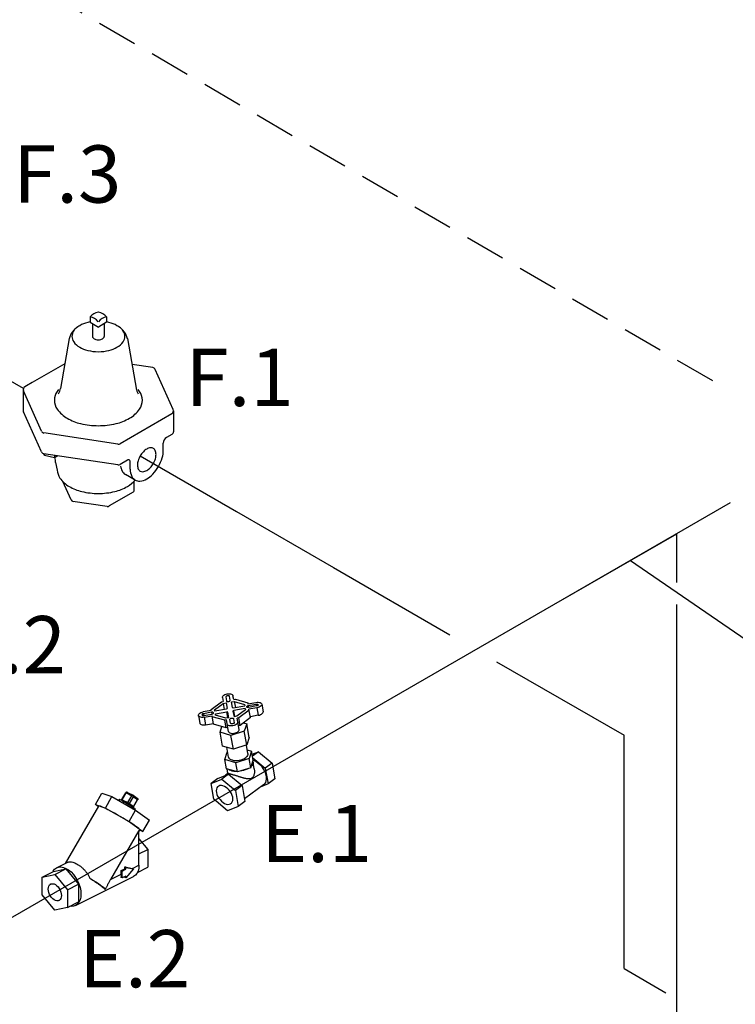
# Model space of a CAD drawing. Extents: x 75 to 130.9, y -21.6 to 58.1.
# Drawn here: x 88.2 to 97.1, y 22.4 to 34.5 of the extents above; entities that cross this region are included whole.
import ezdxf
from ezdxf.enums import TextEntityAlignment as Align

# ---------------------------------------------------------------- set-up
doc = ezdxf.new("R2010")
doc.units = 0
doc.header["$MEASUREMENT"] = 0
doc.linetypes.add('DASHED', pattern=[0.75, 0.5, -0.25])
doc.layers.get('0').update_dxf_attribs({"linetype": 'CONTINUOUS'})
doc.layers.add('3', color=3, linetype='CONTINUOUS')
doc.layers.add('OBJ', color=7, linetype='CONTINUOUS')
doc.styles.add('SIMPLEX', font='SIMPLEX.SHX', dxfattribs={"width": 0.875})

msp = doc.modelspace()

# ---------------------------------------------------------------- linework, layer by layer
at = {"linetype": 'DASHED'}
msp.add_line((96.791, 30.093), (85.531, 36.659), dxfattribs=at)
at = {"color": 3}
for p, q in [((90.92, 28.481), (92.117, 27.79)), ((95.777, 27.879), (97.907, 26.413))]:
    msp.add_line(p, q, dxfattribs=at)
at = {"color": 7, "linetype": 'Continuous'}
for p, q in [((90.606, 26.039), (90.734, 26.135)), ((90.651, 26.038), (90.756, 26.116)), ((90.734, 26.135), (90.755, 26.138)), ((90.746, 26.187), (90.755, 26.138)), ((90.756, 26.116), (90.792, 26.123)), ((90.756, 26.116), (90.769, 26.04)), ((90.789, 26.195), (90.798, 26.146)), ((90.792, 26.123), (90.805, 26.052)), ((90.843, 26.154), (90.834, 26.203)), ((90.857, 26.134), (90.893, 26.141)), ((90.869, 26.064), (90.857, 26.134)), ((90.886, 26.162), (90.877, 26.211)), ((90.886, 26.162), (90.907, 26.166)), ((90.893, 26.141), (90.906, 26.065)), ((90.893, 26.141), (91.019, 26.104)), ((90.907, 26.166), (91.06, 26.121)), ((91.019, 26.104), (91.022, 26.086)), ((91.06, 26.121), (91.062, 26.11)), ((91.062, 26.11), (91.16, 26.128)), ((91.066, 26.089), (91.164, 26.106)), ((91.164, 26.106), (91.168, 26.084)), ((91.232, 26.107), (91.249, 26.013)), ((90.608, 26.029), (90.51, 26.011)), ((90.612, 26.007), (90.514, 25.989)), ((90.514, 25.989), (90.518, 25.967)), ((90.518, 25.967), (90.616, 25.984)), ((90.608, 26.029), (90.606, 26.039)), ((90.612, 26.007), (90.616, 25.984)), ((90.654, 26.02), (90.651, 26.038)), ((90.795, 26.045), (90.654, 26.02)), ((90.66, 25.987), (90.801, 26.013)), ((90.663, 25.969), (90.66, 25.987)), ((90.814, 25.937), (90.801, 26.013)), ((90.825, 25.939), (90.812, 26.009)), ((90.877, 26.021), (90.89, 25.95)), ((90.881, 26.061), (91.022, 26.086)), ((91.028, 26.053), (90.887, 26.028)), ((90.901, 25.952), (90.887, 26.028)), ((91.031, 26.035), (90.926, 25.957)), ((91.076, 26.034), (90.948, 25.939)), ((91.028, 26.053), (91.031, 26.035)), ((91.066, 26.089), (91.07, 26.066)), ((91.168, 26.084), (91.07, 26.066)), ((91.172, 26.062), (91.074, 26.045)), ((91.093, 25.941), (91.074, 26.045)), ((91.172, 26.062), (91.189, 25.969)), ((90.45, 25.966), (90.467, 25.873)), ((90.522, 25.945), (90.62, 25.963)), ((90.522, 25.945), (90.538, 25.852)), ((90.538, 25.852), (90.637, 25.869)), ((90.638, 25.859), (90.62, 25.963)), ((90.775, 25.907), (90.622, 25.952)), ((90.792, 25.814), (90.638, 25.859)), ((90.789, 25.932), (90.663, 25.969)), ((90.796, 25.911), (90.775, 25.907)), ((90.792, 25.814), (90.775, 25.907)), ((90.825, 25.939), (90.789, 25.932)), ((90.821, 25.768), (90.796, 25.911)), ((90.848, 25.87), (90.839, 25.919)), ((90.884, 25.927), (90.893, 25.878)), ((90.926, 25.957), (90.89, 25.95)), ((90.948, 25.939), (90.927, 25.935)), ((90.953, 25.792), (90.927, 25.935)), ((90.965, 25.845), (90.948, 25.939)), ((91.093, 25.941), (90.965, 25.845)), ((91.007, 25.876), (91.046, 25.865)), ((91.046, 25.865), (91.016, 25.772)), ((91.076, 25.696), (91.046, 25.865)), ((91.189, 25.969), (91.091, 25.951)), ((90.717, 25.759), (90.739, 25.829)), ((90.747, 25.59), (90.717, 25.759)), ((90.851, 25.719), (90.717, 25.759)), ((90.812, 25.818), (90.792, 25.814)), ((91.016, 25.772), (90.851, 25.719)), ((90.965, 25.845), (90.944, 25.841)), ((91.046, 25.604), (91.016, 25.772)), ((90.882, 25.551), (90.851, 25.719)), ((91.076, 25.696), (91.046, 25.604)), ((90.882, 25.551), (90.747, 25.59)), ((90.777, 25.422), (90.807, 25.514)), ((90.823, 25.453), (90.801, 25.574)), ((90.807, 25.514), (90.812, 25.516)), ((91.046, 25.604), (90.882, 25.551)), ((91.061, 25.496), (91.042, 25.602)), ((91.052, 25.544), (91.107, 25.528)), ((91.107, 25.528), (91.077, 25.435)), ((91.127, 25.415), (91.107, 25.528)), ((91.114, 25.489), (91.19, 25.52)), ((91.19, 25.52), (91.118, 25.466)), ((91.19, 25.52), (91.358, 25.379)), ((90.797, 25.309), (90.777, 25.422)), ((90.912, 25.382), (90.777, 25.422)), ((91.077, 25.435), (90.912, 25.382)), ((90.932, 25.27), (90.912, 25.382)), ((91.097, 25.323), (91.077, 25.435)), ((91.097, 25.323), (91.127, 25.415)), ((91.122, 25.445), (91.274, 25.316)), ((91.122, 25.4), (91.124, 25.392)), ((91.139, 25.31), (91.124, 25.392)), ((91.358, 25.379), (91.274, 25.316)), ((91.358, 25.379), (91.393, 25.184)), ((90.815, 25.252), (90.786, 25.23)), ((90.932, 25.27), (90.797, 25.309)), ((90.815, 25.252), (90.805, 25.307)), ((91.097, 25.323), (90.932, 25.27)), ((91.274, 25.316), (91.309, 25.122)), ((90.689, 25.191), (90.606, 25.129)), ((90.606, 25.129), (90.738, 25.182)), ((90.689, 25.191), (90.822, 25.244)), ((90.822, 25.244), (90.738, 25.182)), ((90.738, 25.182), (90.906, 25.041)), ((90.822, 25.244), (90.989, 25.103)), ((91.393, 25.184), (91.309, 25.122)), ((89.506, 24.929), (89.555, 25.013)), ((89.512, 24.926), (89.561, 25.011)), ((89.555, 25.013), (89.555, 25.013)), ((89.561, 25.011), (89.63, 24.976)), ((89.576, 25.019), (89.645, 24.985)), ((90.641, 24.934), (90.606, 25.129)), ((90.989, 25.103), (90.906, 25.041)), ((90.906, 25.041), (90.941, 24.846)), ((90.989, 25.103), (91.024, 24.908)), ((91.254, 25.113), (91.019, 24.938)), ((91.309, 25.122), (91.213, 25.083)), ((89.181, 24.868), (89.262, 25.008)), ((89.262, 25.008), (89.385, 24.966)), ((89.304, 24.825), (89.385, 24.966)), ((89.385, 24.966), (89.677, 24.801)), ((89.472, 24.929), (89.467, 24.92)), ((89.514, 24.913), (89.497, 24.921)), ((89.512, 24.926), (89.581, 24.892)), ((89.581, 24.892), (89.63, 24.976)), ((89.601, 24.88), (89.65, 24.965)), ((89.648, 24.983), (89.697, 24.948)), ((89.65, 24.965), (89.699, 24.929)), ((89.65, 24.845), (89.699, 24.929)), ((89.652, 24.842), (89.701, 24.927)), ((89.697, 24.948), (89.698, 24.946)), ((90.808, 24.793), (90.641, 24.934)), ((91.024, 24.908), (90.941, 24.846)), ((89.219, 24.85), (88.809, 24.143)), ((89.215, 24.843), (89.181, 24.868)), ((89.181, 24.868), (89.304, 24.825)), ((89.304, 24.825), (89.596, 24.66)), ((89.596, 24.66), (89.677, 24.801)), ((89.601, 24.88), (89.65, 24.845)), ((89.647, 24.839), (89.65, 24.845)), ((89.647, 24.834), (89.647, 24.839)), ((89.67, 24.814), (89.666, 24.807)), ((89.677, 24.801), (89.847, 24.678)), ((90.941, 24.846), (90.808, 24.793)), ((89.596, 24.66), (89.765, 24.537)), ((89.765, 24.537), (89.847, 24.678)), ((89.718, 24.55), (89.368, 23.946)), ((89.727, 24.555), (89.718, 24.54)), ((89.718, 24.121), (89.718, 24.55)), ((89.765, 24.537), (89.725, 24.551)), ((89.718, 24.447), (89.828, 24.315)), ((89.718, 24.26), (89.828, 24.315)), ((89.828, 24.315), (89.828, 24.095)), ((88.524, 23.975), (88.663, 24.044)), ((88.663, 24.044), (88.818, 24.076)), ((88.68, 24.007), (88.818, 24.076)), ((88.702, 24.089), (88.832, 24.155)), ((88.818, 24.076), (88.974, 23.888)), ((89.499, 24.054), (89.545, 24.077)), ((89.51, 24.048), (89.499, 24.054)), ((89.499, 24.012), (89.499, 24.054)), ((89.51, 24.048), (89.556, 24.071)), ((89.51, 23.963), (89.51, 24.048)), ((89.545, 24.1), (89.637, 24.081)), ((89.556, 24.094), (89.545, 24.1)), ((89.545, 24.077), (89.545, 24.1)), ((89.556, 24.071), (89.545, 24.077)), ((89.556, 24.094), (89.649, 24.075)), ((89.556, 24.071), (89.556, 24.094)), ((89.649, 24.075), (89.556, 23.964)), ((89.637, 24.081), (89.718, 24.121)), ((89.649, 24.075), (89.637, 24.081)), ((89.698, 24.03), (89.828, 24.095)), ((88.524, 23.975), (88.68, 24.007)), ((88.524, 23.754), (88.524, 23.975)), ((88.68, 24.007), (88.836, 23.819)), ((88.935, 23.622), (89.65, 23.98)), ((89.368, 23.946), (89.499, 24.012)), ((89.51, 23.963), (89.496, 23.971)), ((89.556, 23.986), (89.51, 23.963)), ((89.538, 23.977), (89.537, 23.973)), ((89.556, 23.964), (89.537, 23.973)), ((89.556, 23.964), (89.556, 23.986)), ((88.836, 23.819), (88.974, 23.888)), ((88.836, 23.819), (88.836, 23.599)), ((88.974, 23.888), (88.974, 23.668)), ((89.303, 23.824), (89.302, 23.823)), ((89.308, 23.833), (89.303, 23.824)), ((88.68, 23.566), (88.524, 23.754)), ((88.836, 23.599), (88.68, 23.566)), ((88.836, 23.599), (88.974, 23.668))]:
    msp.add_line(p, q, dxfattribs=at)
for points in [[(90.746, 26.187), (90.746, 26.195), (90.75, 26.203), (90.757, 26.21), (90.766, 26.217), (90.778, 26.224), (90.791, 26.229), (90.806, 26.232), (90.821, 26.234), (90.835, 26.234), (90.848, 26.232), (90.859, 26.229), (90.868, 26.224), (90.874, 26.218), (90.877, 26.211)], [(90.834, 26.203), (90.832, 26.206), (90.829, 26.208), (90.825, 26.21), (90.819, 26.211), (90.813, 26.21), (90.807, 26.209), (90.801, 26.207), (90.796, 26.205), (90.792, 26.202), (90.79, 26.198), (90.789, 26.195)], [(90.798, 26.146), (90.799, 26.143), (90.803, 26.141), (90.807, 26.139), (90.813, 26.138), (90.819, 26.138), (90.826, 26.14), (90.832, 26.142), (90.837, 26.144), (90.84, 26.147), (90.843, 26.151), (90.843, 26.154)], [(91.16, 26.128), (91.175, 26.13), (91.189, 26.13), (91.202, 26.128), (91.214, 26.125), (91.223, 26.12), (91.229, 26.114), (91.232, 26.107)], [(91.164, 26.106), (91.17, 26.107), (91.176, 26.107), (91.181, 26.105), (91.185, 26.103), (91.187, 26.1), (91.188, 26.099)], [(91.232, 26.107), (91.232, 26.099), (91.228, 26.091), (91.221, 26.084), (91.212, 26.077), (91.2, 26.071), (91.187, 26.066), (91.172, 26.062)], [(90.45, 25.966), (90.45, 25.974), (90.454, 25.982), (90.461, 25.989), (90.47, 25.996), (90.482, 26.003), (90.495, 26.007), (90.51, 26.011)], [(90.514, 25.989), (90.508, 25.988), (90.502, 25.985), (90.498, 25.982), (90.495, 25.979), (90.494, 25.976), (90.494, 25.974)], [(90.636, 26), (90.636, 26.001), (90.633, 26.004), (90.629, 26.006), (90.624, 26.007), (90.618, 26.008), (90.612, 26.007)], [(90.616, 25.984), (90.622, 25.986), (90.628, 25.988), (90.632, 25.991), (90.635, 25.995), (90.636, 25.998), (90.636, 26)], [(90.795, 26.045), (90.799, 26.049), (90.805, 26.052)], [(90.812, 26.009), (90.806, 26.011), (90.801, 26.013)], [(90.869, 26.064), (90.876, 26.063), (90.881, 26.061)], [(90.887, 26.028), (90.884, 26.026), (90.881, 26.023), (90.877, 26.021)], [(91.045, 26.073), (91.045, 26.075), (91.047, 26.078), (91.05, 26.082), (91.054, 26.085), (91.06, 26.087), (91.066, 26.089)], [(91.07, 26.066), (91.064, 26.065), (91.058, 26.066), (91.052, 26.067), (91.048, 26.069), (91.046, 26.072), (91.045, 26.073)], [(91.188, 26.099), (91.188, 26.097), (91.187, 26.094), (91.184, 26.091), (91.18, 26.088), (91.174, 26.085), (91.168, 26.084)], [(91.189, 25.969), (91.203, 25.972), (91.217, 25.977), (91.229, 25.983), (91.238, 25.99), (91.245, 25.998), (91.248, 26.006), (91.249, 26.013)], [(90.522, 25.945), (90.507, 25.943), (90.492, 25.943), (90.479, 25.945), (90.468, 25.948), (90.459, 25.953), (90.453, 25.959), (90.45, 25.966)], [(90.467, 25.873), (90.47, 25.866), (90.476, 25.859), (90.485, 25.855), (90.496, 25.851), (90.509, 25.85), (90.524, 25.85), (90.538, 25.852)], [(90.494, 25.974), (90.495, 25.973), (90.497, 25.97), (90.501, 25.968), (90.506, 25.967), (90.511, 25.966), (90.518, 25.967)], [(90.936, 25.886), (90.936, 25.878), (90.932, 25.87), (90.925, 25.863), (90.916, 25.856), (90.904, 25.849), (90.891, 25.845), (90.876, 25.841), (90.861, 25.839), (90.847, 25.839), (90.834, 25.841), (90.822, 25.844), (90.813, 25.849), (90.807, 25.855), (90.804, 25.862)], [(90.839, 25.919), (90.839, 25.922), (90.841, 25.926), (90.845, 25.929), (90.85, 25.932), (90.856, 25.934), (90.863, 25.935), (90.869, 25.935), (90.875, 25.934), (90.879, 25.933), (90.882, 25.93), (90.884, 25.927)], [(90.893, 25.878), (90.892, 25.875), (90.89, 25.871), (90.886, 25.868), (90.881, 25.866), (90.875, 25.864), (90.869, 25.863), (90.863, 25.862), (90.857, 25.863), (90.853, 25.865), (90.849, 25.867), (90.848, 25.87)], [(90.821, 25.768), (90.824, 25.761), (90.83, 25.755), (90.839, 25.751), (90.851, 25.747), (90.864, 25.746), (90.878, 25.746), (90.893, 25.747), (90.907, 25.751), (90.921, 25.756), (90.933, 25.762), (90.942, 25.769), (90.949, 25.777), (90.952, 25.785), (90.953, 25.792)], [(91.061, 25.496), (91.061, 25.484), (91.056, 25.472), (91.047, 25.459), (91.034, 25.448)], [(90.823, 25.453), (90.827, 25.442), (90.836, 25.432), (90.849, 25.424), (90.865, 25.418), (90.885, 25.413), (90.906, 25.412), (90.929, 25.412), (90.953, 25.415), (90.976, 25.421), (90.997, 25.428), (91.017, 25.437), (91.034, 25.448)], [(91.124, 25.392), (91.125, 25.388), (91.124, 25.376), (91.12, 25.363), (91.113, 25.351), (91.102, 25.338)], [(91.127, 25.417), (91.137, 25.413), (91.161, 25.4), (91.184, 25.383), (91.206, 25.363), (91.227, 25.34), (91.245, 25.315), (91.26, 25.289), (91.272, 25.262), (91.281, 25.235), (91.285, 25.208), (91.286, 25.183), (91.283, 25.161), (91.276, 25.141), (91.266, 25.124), (91.254, 25.113)], [(90.91, 25.276), (90.888, 25.278), (90.867, 25.282), (90.849, 25.287), (90.833, 25.294), (90.82, 25.303)], [(91.069, 25.314), (91.05, 25.304), (91.029, 25.295), (91.007, 25.288), (90.984, 25.283), (90.96, 25.279)], [(89.561, 25.011), (89.557, 25.013), (89.555, 25.013), (89.555, 25.013)], [(89.576, 25.019), (89.574, 25.02), (89.571, 25.02), (89.567, 25.018), (89.564, 25.015), (89.561, 25.011)], [(90.694, 25.093), (90.688, 25.088), (90.679, 25.074), (90.673, 25.058), (90.671, 25.038), (90.673, 25.017)], [(90.673, 25.017), (90.679, 24.994), (90.688, 24.972), (90.701, 24.949), (90.717, 24.929), (90.734, 24.91), (90.754, 24.895), (90.773, 24.883), (90.793, 24.875), (90.812, 24.871), (90.83, 24.872), (90.846, 24.878), (90.852, 24.882)], [(90.873, 24.958), (90.867, 24.981), (90.858, 25.003), (90.845, 25.025), (90.83, 25.046), (90.812, 25.064), (90.793, 25.08), (90.773, 25.092), (90.753, 25.1), (90.734, 25.103), (90.716, 25.102), (90.701, 25.097), (90.694, 25.093)], [(89.497, 24.921), (89.484, 24.926), (89.476, 24.929), (89.472, 24.929)], [(89.503, 24.918), (89.504, 24.918), (89.508, 24.921), (89.512, 24.926)], [(89.506, 24.929), (89.506, 24.929), (89.507, 24.929), (89.508, 24.928), (89.51, 24.927), (89.512, 24.926)], [(89.514, 24.913), (89.533, 24.903), (89.555, 24.891)], [(89.555, 24.891), (89.577, 24.879), (89.598, 24.866)], [(89.569, 24.883), (89.573, 24.884), (89.577, 24.887), (89.581, 24.892)], [(89.581, 24.892), (89.583, 24.891), (89.586, 24.889), (89.588, 24.888), (89.591, 24.886), (89.594, 24.884), (89.597, 24.883), (89.599, 24.881), (89.601, 24.88)], [(89.645, 24.985), (89.643, 24.985), (89.64, 24.985), (89.636, 24.983), (89.633, 24.98), (89.63, 24.976)], [(89.65, 24.965), (89.646, 24.967), (89.641, 24.97), (89.635, 24.974), (89.63, 24.976)], [(89.648, 24.983), (89.649, 24.982), (89.652, 24.978), (89.652, 24.974), (89.652, 24.969), (89.65, 24.965)], [(89.698, 24.946), (89.7, 24.943), (89.701, 24.938), (89.701, 24.934), (89.699, 24.929)], [(89.701, 24.927), (89.701, 24.927), (89.699, 24.929)], [(90.852, 24.882), (90.858, 24.887), (90.868, 24.901), (90.873, 24.917), (90.875, 24.937), (90.873, 24.958)], [(89.242, 24.847), (89.229, 24.85), (89.221, 24.851), (89.219, 24.85)], [(89.326, 24.809), (89.3, 24.822), (89.278, 24.832), (89.258, 24.841), (89.242, 24.847)], [(89.45, 24.743), (89.417, 24.761), (89.385, 24.778), (89.355, 24.794), (89.326, 24.809)], [(89.6, 24.865), (89.598, 24.868), (89.599, 24.874), (89.601, 24.88)], [(89.598, 24.866), (89.619, 24.853), (89.637, 24.841), (89.652, 24.831)], [(89.65, 24.845), (89.651, 24.844), (89.652, 24.843), (89.652, 24.842), (89.652, 24.842)], [(89.652, 24.831), (89.662, 24.823), (89.668, 24.817), (89.67, 24.814)], [(89.681, 24.599), (89.657, 24.616), (89.628, 24.635), (89.596, 24.655), (89.562, 24.677), (89.525, 24.699), (89.488, 24.721), (89.45, 24.743)], [(89.727, 24.555), (89.727, 24.557), (89.724, 24.563), (89.715, 24.572), (89.7, 24.584), (89.681, 24.599)], [(88.654, 24.04), (88.659, 24.049), (88.677, 24.072), (88.702, 24.089)], [(88.702, 24.089), (88.726, 24.098), (88.755, 24.1), (88.786, 24.094), (88.818, 24.082), (88.85, 24.062), (88.881, 24.037), (88.911, 24.005), (88.937, 23.97), (88.96, 23.93), (88.978, 23.889), (88.992, 23.846), (89, 23.804), (89.003, 23.764)], [(89.707, 24.049), (89.693, 24.02), (89.675, 23.997), (89.65, 23.98)], [(89.718, 24.121), (89.715, 24.083), (89.707, 24.049)], [(89.112, 23.961), (89.15, 23.938), (89.185, 23.916), (89.217, 23.895), (89.244, 23.876), (89.267, 23.859), (89.285, 23.845), (89.297, 23.835), (89.303, 23.827), (89.303, 23.824)], [(89.499, 24.012), (89.498, 23.991), (89.496, 23.971)], [(88.599, 23.827), (88.601, 23.847), (88.606, 23.864), (88.615, 23.877), (88.626, 23.887), (88.629, 23.889)], [(88.731, 23.684), (88.72, 23.681), (88.705, 23.68), (88.688, 23.684), (88.671, 23.692), (88.655, 23.705), (88.64, 23.721), (88.626, 23.74), (88.615, 23.761), (88.606, 23.783), (88.601, 23.806), (88.599, 23.827)], [(88.629, 23.889), (88.64, 23.892), (88.655, 23.893), (88.671, 23.889), (88.688, 23.881), (88.705, 23.868), (88.72, 23.852), (88.734, 23.833), (88.745, 23.812), (88.754, 23.79), (88.759, 23.768), (88.761, 23.746)], [(88.761, 23.746), (88.759, 23.727), (88.754, 23.71), (88.745, 23.696), (88.734, 23.686), (88.731, 23.684)], [(89.003, 23.764), (89, 23.726), (88.992, 23.692), (88.978, 23.663), (88.96, 23.64), (88.935, 23.622)], [(88.935, 23.622), (88.911, 23.614), (88.881, 23.612), (88.867, 23.614)]]:
    msp.add_lwpolyline(points, dxfattribs=at)
for points in [[(90.866, 25.238), (90.856, 25.241), (90.847, 25.243), (90.839, 25.245), (90.832, 25.247), (90.826, 25.249), (90.822, 25.25), (90.818, 25.251), (90.816, 25.251), (90.815, 25.252)], [(91.139, 25.31), (91.14, 25.3), (91.142, 25.287), (91.142, 25.274), (91.141, 25.261), (91.139, 25.248), (91.136, 25.236), (91.132, 25.224), (91.126, 25.212), (91.119, 25.203), (91.111, 25.195)], [(91.111, 25.195), (91.101, 25.189), (91.09, 25.185), (91.078, 25.184), (91.066, 25.184), (91.054, 25.185), (91.042, 25.187), (91.029, 25.19), (91.015, 25.193), (91.001, 25.197), (90.986, 25.201), (90.972, 25.205), (90.957, 25.21), (90.943, 25.214), (90.928, 25.219), (90.915, 25.223), (90.902, 25.227), (90.889, 25.231), (90.877, 25.234), (90.866, 25.238)], [(89.576, 25.019), (89.571, 25.021), (89.566, 25.021), (89.56, 25.019), (89.556, 25.015), (89.555, 25.013)], [(89.506, 24.929), (89.503, 24.925), (89.499, 24.922), (89.496, 24.921)], [(89.648, 24.983), (89.647, 24.984), (89.646, 24.984), (89.645, 24.985)], [(89.697, 24.948), (89.7, 24.945), (89.702, 24.94), (89.703, 24.935), (89.703, 24.93)], [(89.703, 24.93), (89.701, 24.927)], [(89.65, 24.832), (89.65, 24.833), (89.65, 24.837), (89.652, 24.842)], [(88.832, 24.155), (88.843, 24.159), (88.865, 24.163), (88.888, 24.161), (88.913, 24.154), (88.94, 24.143)], [(88.94, 24.143), (88.968, 24.127), (88.996, 24.107), (89.024, 24.083), (89.051, 24.055), (89.076, 24.025), (89.097, 23.993), (89.112, 23.961)], [(89.112, 23.961), (89.155, 23.933), (89.196, 23.905), (89.234, 23.879)], [(89.308, 23.833), (89.309, 23.835), (89.316, 23.848), (89.324, 23.863), (89.332, 23.878), (89.34, 23.895), (89.349, 23.912), (89.358, 23.929), (89.368, 23.946)], [(89.234, 23.879), (89.264, 23.856), (89.287, 23.837), (89.302, 23.823)]]:
    msp.add_spline(points, degree=3, dxfattribs=at)
at = {"layer": '3'}
for p, q in [((88.293, 29.998), (87.182, 30.639)), ((89.733, 29.167), (90.92, 28.481)), ((97.006, 28.589), (84.776, 21.528)), ((94.919, 27.384), (96.347, 28.208)), ((96.347, 27.608), (96.347, 28.208)), ((92.117, 27.79), (93.551, 26.963)), ((96.347, 19.273), (96.347, 27.335)), ((94.127, 26.63), (95.698, 25.723)), ((95.698, 22.846), (95.698, 25.723)), ((95.698, 22.846), (96.215, 22.547))]:
    msp.add_line(p, q, dxfattribs=at)
at = {"layer": 'OBJ'}
for p, q in [((89.115, 30.881), (89.115, 30.815)), ((89.319, 30.881), (89.319, 30.815)), ((89.115, 30.815), (89.217, 30.756)), ((89.145, 30.798), (89.145, 30.641)), ((89.319, 30.815), (89.217, 30.756)), ((89.289, 30.798), (89.29, 30.641)), ((88.857, 30.613), (88.749, 29.999)), ((89.577, 30.613), (89.688, 29.979)), ((88.803, 30.303), (88.401, 30.071)), ((89.889, 30.256), (89.633, 30.294)), ((90.14, 29.738), (89.919, 30.233)), ((88.332, 30.031), (88.31, 30.018)), ((88.401, 30.071), (88.332, 30.031)), ((88.29, 29.984), (88.29, 29.728)), ((88.515, 29.472), (88.294, 29.968)), ((88.515, 29.216), (88.294, 29.712)), ((90.124, 29.687), (89.485, 29.318)), ((90.144, 29.722), (90.144, 29.466)), ((89.459, 29.313), (88.545, 29.45)), ((90.124, 29.431), (90.058, 29.393)), ((90.018, 29.238), (90.018, 29.325)), ((89.459, 29.058), (88.545, 29.194)), ((88.552, 29.171), (88.545, 29.194)), ((88.552, 29.193), (88.552, 29.171)), ((88.675, 29.143), (88.552, 29.171)), ((88.675, 29.174), (88.675, 29.143)), ((88.718, 29.168), (88.675, 29.143)), ((88.687, 29.085), (88.687, 29.114)), ((88.687, 29.085), (88.711, 28.993)), ((89.575, 29.115), (89.485, 29.062)), ((89.609, 29.002), (89.609, 29.095)), ((89.669, 28.869), (89.55, 28.938)), ((88.882, 28.624), (88.781, 28.851)), ((89.656, 28.854), (89.656, 28.738)), ((89.647, 28.721), (89.35, 28.55)), ((89.325, 28.545), (88.904, 28.607))]:
    msp.add_line(p, q, dxfattribs=at)
for points in [[(88.923, 30.719, 0.017763), (88.913, 30.706, 0.156851), (88.892, 30.64, 0.156851), (88.913, 30.575, 0.106617), (88.987, 30.507, 0.072341), (89.086, 30.468, 0.058752), (89.217, 30.452, 0.058752), (89.348, 30.468, 0.072341), (89.447, 30.507, 0.106617), (89.522, 30.575, 0.156851), (89.543, 30.64, 0.156851), (89.522, 30.706, 0.017763), (89.511, 30.719, 0.072341)], [(89.115, 30.819, 0.012919), (89.086, 30.813, 0.072341), (88.987, 30.773, 0.026531), (88.966, 30.759, 0.156851)], [(89.468, 30.759, 0.026531), (89.447, 30.773, 0.072341), (89.348, 30.813, 0.012919), (89.319, 30.819, 0.058752)], [(89.145, 30.641, 0.000537), (89.145, 30.641, 0.156851), (89.149, 30.626, 0.106617), (89.166, 30.611, 0.072341), (89.188, 30.602, 0.058752), (89.217, 30.599, 0.058752), (89.246, 30.602, 0.072341), (89.268, 30.611, 0.106617), (89.285, 30.626, 0.156851), (89.289, 30.641, 0.000537), (89.289, 30.641, 0.106617)], [(88.727, 29.984, 0.017439), (88.71, 29.962, 0.156851), (88.675, 29.853, 0.156851), (88.71, 29.743, 0.106617), (88.833, 29.631, 0.072341), (88.999, 29.565, 0.058752), (89.217, 29.54, 0.058752), (89.435, 29.565, 0.072341), (89.601, 29.631, 0.106617), (89.724, 29.743, 0.156851), (89.76, 29.853, 0.156851), (89.724, 29.962, 0.01709), (89.708, 29.984, 0.072341)], [(89.609, 29.002, 0.106617), (89.628, 28.915, 0.156851), (89.669, 28.869, 0.156851), (89.729, 28.857, 0.106617), (89.814, 28.884, 0.072341), (89.889, 28.943, 0.058752), (89.959, 29.037, 0.058752), (90.005, 29.144, 0.072341), (90.018, 29.238, 0.106617)], [(89.492, 29.04, 0.069287), (89.509, 28.984, 0.156851), (89.55, 28.938, 0.156851)], [(89.609, 29.095, 0.106617), (89.606, 29.109, 0.156851), (89.599, 29.117, 0.156851), (89.589, 29.119, 0.106617), (89.575, 29.115, 0.072341)], [(88.711, 28.993, 0.152355), (88.744, 28.894, 0.106617), (88.859, 28.79, 0.072341), (89.014, 28.728, 0.058752), (89.217, 28.704, 0.058752), (89.42, 28.728, 0.072341), (89.575, 28.79, 0.084512), (89.67, 28.869, 0.156851)]]:
    msp.add_lwpolyline(points, format="xyb", dxfattribs=at)
msp.add_lwpolyline([(89.733, 29.167, 0.058752), (89.707, 29.107, 0.072341), (89.699, 29.054, 0.106617), (89.71, 29.005, 0.156851), (89.733, 28.98, 0.156851), (89.766, 28.972, 0.106617), (89.814, 28.988, 0.072341), (89.856, 29.021, 0.058752), (89.895, 29.073, 0.058752), (89.921, 29.133, 0.072341), (89.928, 29.186, 0.106617), (89.918, 29.235, 0.156851), (89.895, 29.26, 0.156851), (89.861, 29.268, 0.106617), (89.814, 29.252, 0.072341), (89.772, 29.219, 0.058752)], format="xyb", close=True, dxfattribs=at)
for centre, radius, start, end in [((89.239, 30.784), 0.157, 97.9503, 142.0497), ((89.093, 30.725), 0.157, 37.9503, 82.0497), ((89.195, 30.784), 0.157, 37.9503, 82.0497), ((89.341, 30.725), 0.157, 97.9503, 142.0497), ((89.088, 30.555), 0.238, 120.9868, 166.0088), ((89.346, 30.555), 0.238, 13.9912, 59.0132), ((89.883, 30.217), 0.0394, 24.0794, 81.5273), ((88.33, 29.984), 0.0394, 120, 204.0771), ((88.613, 30.013), 0.137, 324.3324, 354.3324), ((89.821, 30.013), 0.137, 185.6676, 215.6676), ((88.33, 29.728), 0.0394, 180, 204.0771), ((90.104, 29.722), 0.0394, 300, 24.0794), ((88.551, 29.488), 0.0394, 204.0771, 261.5282), ((90.097, 29.325), 0.0788, 120, 180), ((90.104, 29.466), 0.0394, 300, 0), ((89.465, 29.352), 0.0394, 261.5282, 300), ((88.551, 29.233), 0.0394, 204.0771, 261.5282), ((88.569, 29.114), 0.118, 0, 16.2733), ((89.465, 29.096), 0.0394, 261.5282, 300), ((89.637, 28.738), 0.0197, 300, 0), ((88.909, 28.636), 0.0293, 204.0771, 261.5282), ((89.331, 28.584), 0.0394, 261.5282, 300)]:
    msp.add_arc(centre, radius, start, end, dxfattribs=at)

# ---------------------------------------------------------------- texts
at = {"style": 'SIMPLEX'}
for s, p in [('F.3', (88.834, 32.29)), ('F.1', (90.959, 29.782)), ('F.2', (88.151, 26.487)), ('E.1', (91.909, 24.159)), ('E.2', (89.664, 22.615))]:
    msp.add_text(s, height=0.7057, dxfattribs=at).set_placement(p, align=Align.CENTER)

doc.saveas('drawing.dxf')
